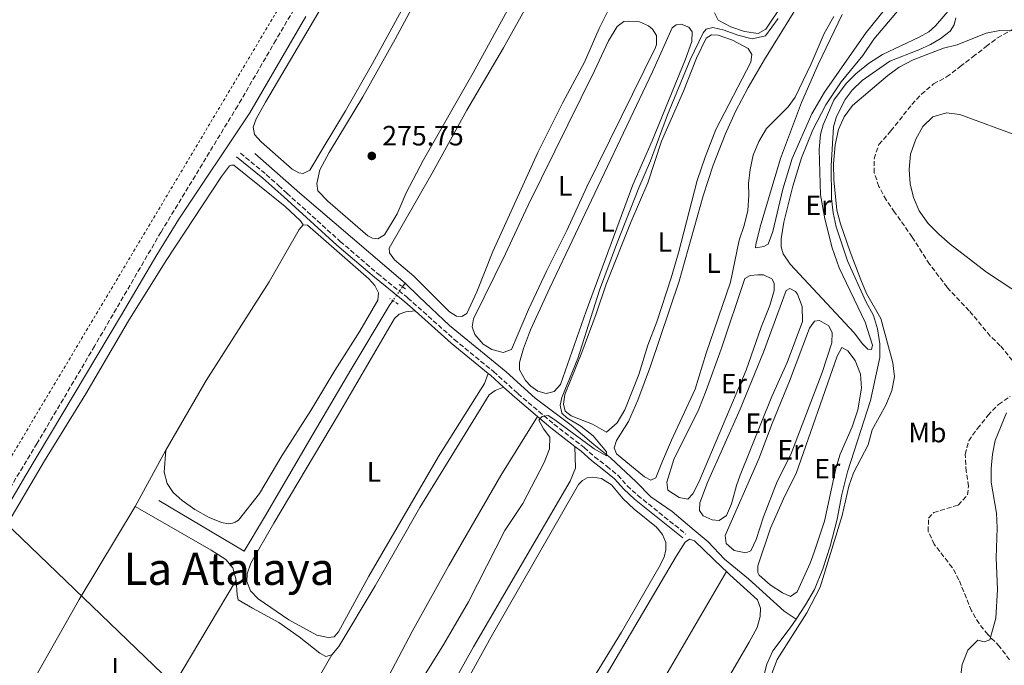
# Model space of a CAD drawing. Units: metres. Extents: x 626076 to 629572, y 4641669 to 4644027.
# Drawn here: x 627620 to 627972, y 4641975 to 4642206 of the extents above; entities that cross this region are included whole.
import ezdxf
from ezdxf.enums import TextEntityAlignment as Align

# ---------------------------------------------------------------- set-up
doc = ezdxf.new("R2010")
doc.units = ezdxf.units.M
doc.header["$MEASUREMENT"] = 0
for name, pattern in [('DGN Style 2', [1.7399219301090239, 1.043953158065414, -0.6959687720436097]), ('DGN Style 3', [2.435890702152634, 1.739921930109024, -0.6959687720436097]), ('DGN Style 5', [1.217945351076317, 0.5219765790327072, -0.6959687720436097])]:
    doc.linetypes.add(name, pattern=pattern)
for name, color, linetype, lineweight in [('Acequia sin especificar', 4, 'Continuous', 0), ('Acequia sin especificar no vista', 4, 'DGN Style 5', 0), ('Balsa-alberca', 142, 'Continuous', 0), ('Camino', 7, 'DGN Style 3', 0), ('Cota de punto acotado terreno', 7, 'Continuous', 0), ('Curva de nivel intermedia', 30, 'Continuous', 0), ('Etiqueta de uso rústico', 92, 'Continuous', 0), ('Gasoducto', 7, 'Continuous', 13), ('Línea de cambio de uso (parcela vista)', 92, 'Continuous', 0), ('Margen derecho', 7, 'Continuous', 0), ('Pontón-alcantarilla (pasos de agua)', 1, 'DGN Style 2', 0), ('Punto acotado terreno (símbolo)', 7, 'Continuous', 0), ('Tela metálica o alambrada', 7, 'DGN Style 2', 0), ('Texto de Área (paraje) menor', 7, 'Continuous', 0), ('Zona arbolada', 92, 'DGN Style 3', 0)]:
    doc.layers.add(name, color=color, linetype=linetype, lineweight=lineweight)
doc.styles.add('Style-Arial', font='arial.ttf')

# ---------------------------------------------------------------- blocks, each defined once
blk = doc.blocks.new('5PATER')
at = {"layer": 'Balsa-alberca', "linetype": 'Continuous', "lineweight": 0}
h = blk.add_hatch(color=51, dxfattribs=at)
edge = h.paths.add_edge_path()
edge.add_ellipse((0, 0), major_axis=(-0.1095731443231308, -0.1110710700762829), ratio=0.9994222409660317, start_angle=0, end_angle=360)

msp = doc.modelspace()

# ---------------------------------------------------------------- linework, layer by layer
at = {"layer": 'Acequia sin especificar', "color": 4, "linetype": 'Continuous', "lineweight": 0, "extrusion": (-0.227540568647294, -0.2567453524934206, 0.9393120427167404), "elevation": -1334421.762175774, "flags": 128}
msp.add_lwpolyline([(-2609119.521355083, 3654462.423319174), (-2609169.060282759, 3654461.403101278), (-2609190.439534383, 3654461.403101278)], dxfattribs=at)
at = {"layer": 'Acequia sin especificar', "color": 4, "linetype": 'Continuous', "lineweight": 0, "elevation": 275.9499999999971, "flags": 128}
msp.add_lwpolyline([(627757.6600000003, 4642111.800000001), (627756.7100000001, 4642110.439999999)], dxfattribs=at)
at = {"layer": 'Acequia sin especificar', "color": 4, "linetype": 'Continuous', "lineweight": 0}
for points in [[(627897.6100000005, 4641991.49, 284.6199999999953), (627901, 4641996.550000001, 284.7299999999959), (627904.2300000006, 4642002.119999999, 284.7299999999959), (627907.2000000002, 4642009.52, 284.7299999999959), (627909.79, 4642017.57, 284.5500000000029), (627912.2999999998, 4642027.230000001, 284.3699999999953), (627913.9800000006, 4642036.050000001, 284.3699999999953), (627916.04, 4642044.199999999, 284.3699999999953), (627924.2100000001, 4642069.76, 284.5500000000029), (627927.5300000003, 4642085.16, 284.3699999999953), (627927.6200000001, 4642090, 284.3699999999953), (627926.7599999999, 4642095.449999999, 284.5500000000029), (627925.2800000003, 4642100.220000001, 284.5500000000029), (627922.5700000003, 4642105.15, 284.5500000000029), (627916.0499999998, 4642119.75, 284.5500000000029), (627911.8899999997, 4642131.9, 284.5500000000029), (627910.8099999997, 4642136.939999999, 284.1999999999971), (627910.2999999998, 4642142.07, 284.1999999999971), (627910.1200000001, 4642153.75, 283.8399999999965), (627911.0199999996, 4642167.720000001, 283.6600000000035), (627912.0999999996, 4642171.390000001, 283.4900000000052), (627915.1699999999, 4642177.449999999, 283.4900000000052), (627917.6299999999, 4642180.850000001, 283.4900000000052), (627921.2000000002, 4642184.350000001, 283.4900000000052), (627931.1100000005, 4642191.220000001, 283.4900000000052), (627941.5499999998, 4642195.310000001, 283.4900000000052), (627945.75, 4642197.15, 283.1300000000047), (627949.0999999996, 4642199.189999999, 282.9499999999971), (627952.7599999999, 4642201.980000001, 282.7799999999988), (627954.1699999999, 4642204.210000001, 282.6000000000058), (627954.7800000003, 4642206.720000001, 282.6000000000058)], [(627897.6100000005, 4641991.49, 284.6199999999953), (627893.3799999999, 4641994.380000001, 284.4400000000023), (627880.5599999997, 4642005.869999999, 283.5500000000029), (627871.9299999997, 4642012.939999999, 282.4900000000052), (627866.1399999997, 4642019.109999999, 281.9600000000065), (627861.0999999996, 4642023.289999999, 281.9600000000065), (627853.2599999999, 4642030.039999999, 281.25), (627845.5599999997, 4642035.24, 281.070000000007), (627840.3399999999, 4642040.640000001, 280.5399999999936), (627831.2300000006, 4642049.230000001, 279.8300000000018), (627825.1799999997, 4642054.01, 279.4700000000012), (627817.1100000005, 4642060.880000001, 279.4700000000012), (627804.25, 4642070.58, 278.9400000000023), (627793.8899999997, 4642080.039999999, 278.5899999999965), (627773.5199999996, 4642096.619999999, 277.3500000000058), (627762.6600000003, 4642106.880000001, 276.8099999999977), (627757.6600000003, 4642111.800000001, 275.9499999999971)], [(627669.4900000002, 4642033.930000001, 276.4799999999959), (627700.0499999998, 4642015.83, 276.4799999999959), (627707.3200000003, 4642028.01, 276.4799999999959), (627724.7400000002, 4642057.779999999, 275.9499999999971), (627738.29, 4642080.77, 275.9499999999971), (627752.0199999996, 4642103.680000001, 275.9499999999971), (627753.2999999998, 4642105.529999999, 275.9499999999971)], [(627897.6100000005, 4641991.49, 284.6199999999953), (627895.4800000006, 4641988.32, 284.5500000000029), (627889.29, 4641980.189999999, 284.5500000000029), (627887.0800000001, 4641975.34, 284.5500000000029), (627886.0899999999, 4641971.189999999, 284.5500000000029)]]:
    msp.add_polyline3d(points, dxfattribs=at)
at = {"layer": 'Acequia sin especificar no vista', "color": 4, "linetype": 'DGN Style 5', "lineweight": 0, "elevation": 275.9499999999971, "flags": 128}
msp.add_lwpolyline([(627756.7100000001, 4642110.439999999), (627753.2999999998, 4642105.529999999)], dxfattribs=at)
at = {"layer": 'Camino', "color": 7, "linetype": 'DGN Style 3', "lineweight": 0}
for points in [[(627717.8500000006, 4642209.719999999, 275.7299999999959), (627711.4600000002, 4642198.760000002, 276.0000000000001), (627697.7800000008, 4642175.270000001, 276.5700000000069), (627670.3099999982, 4642130.030000002, 277.0399999999936), (627646.5399999993, 4642089.210000001, 278.1499999999941), (627625.9899999968, 4642054.440000003, 278.6600000000036), (627607.8599999995, 4642024.5, 279.0899999999965)], [(627698.7199999974, 4642158.32, 276.8200000000071), (627707.989999999, 4642150.660000001, 276.8200000000071), (627712.3399999986, 4642146.710000001, 277.0299999999991), (627715.3799999985, 4642143.930000001, 277.1699999999984), (627734.449999999, 4642126.710000001, 277.3500000000059), (627747.8199999998, 4642115.199999999, 277.5299999999988), (627758.6700000018, 4642106.440000002, 277.5299999999988), (627775.2899999979, 4642091.590000002, 278.4400000000023), (627789.3399999985, 4642080.100000002, 278.9499999999971), (627798.0500000011, 4642072.220000001, 279.5099999999948), (627810.9400000013, 4642061.260000003, 280.1900000000023), (627821.7699999987, 4642052.930000001, 280.5399999999936), (627825.4999999991, 4642049.630000001, 281.0399999999937), (627829.870000001, 4642046.210000001, 281.2500000000001), (627833.8000000005, 4642042.980000001, 281.2500000000001), (627837.1800000002, 4642039.230000001, 281.2500000000001), (627840.9499999987, 4642035.79, 281.2500000000001), (627858.1399999994, 4642021.930000001, 281.7899999999935)]]:
    msp.add_polyline3d(points, dxfattribs=at)
at = {"layer": 'Curva de nivel intermedia', "color": 30, "linetype": 'Continuous', "lineweight": 0, "flags": 128}
for points, elevation in [([(627754.9299999999, 4641955.779999999), (627771.5599999997, 4641982.52), (627780.3200000017, 4641997.66), (627793.3900000007, 4642023.189999999), (627799.7499999999, 4642032.9), (627807.4099999998, 4642047.5), (627809.4000000014, 4642052.4), (627809.4500000007, 4642056.59), (627807.1500000005, 4642059.630000001), (627805.5600000012, 4642062.680000001), (627806.7200000014, 4642064.05), (627808.9100000019, 4642064.430000001), (627811.2099999996, 4642062.880000001), (627825.3899999995, 4642052.42), (627829.7599999993, 4642049.91), (627829.7300000003, 4642051.4), (627824.9200000003, 4642057.159999998), (627820.5500000004, 4642060.519999998), (627815.5500000003, 4642063.599999998), (627813.730000001, 4642065.199999998), (627813.1100000017, 4642068.130000001), (627813.7599999999, 4642070.859999998), (627819.5400000003, 4642084.789999999), (627827.2900000017, 4642109.27), (627833.2999999999, 4642125.600000001), (627841.3100000008, 4642145.929999999), (627845.5300000008, 4642155.560000001), (627851.5999999993, 4642172.020000001), (627859.7000000018, 4642191.679999999), (627864.3399999999, 4642201.31), (627865.3600000013, 4642202.720000001), (627867.8400000001, 4642203.289999999), (627871.8800000013, 4642202.369999999), (627876.7499999995, 4642200.539999999), (627881.9199999997, 4642199.229999999), (627886.6600000004, 4642200.3), (627891.2400000002, 4642206.509999999)], 279.9999999999999), ([(627888.9699999993, 4641972.069999999), (627890.8100000012, 4641977.060000001), (627901.4300000004, 4641993.8), (627906.2500000017, 4642002.980000001), (627914.1399999997, 4642028.56), (627916.5200000001, 4642039.109999999), (627918.190000002, 4642043.819999999), (627923.3900000011, 4642053.849999999), (627924.8399999995, 4642059.199999999), (627929.8200000017, 4642068.27), (627931.8700000015, 4642073.300000001), (627932.8100000002, 4642078.21), (627932.2600000004, 4642083.21), (627927.9800000021, 4642099.12), (627922.8099999999, 4642108.009999999), (627920.7500000015, 4642112.970000001), (627916.9100000013, 4642123), (627913.5000000005, 4642133.019999999), (627912.1799999995, 4642137.84), (627911.0799999997, 4642148.789999997), (627910.9500000001, 4642154.409999999), (627911.6000000006, 4642161.220000001), (627912.7500000016, 4642166.720000001), (627914.7800000012, 4642171.279999998), (627917.8099999998, 4642175.349999999), (627930.47, 4642186.140000001), (627934.5400000003, 4642189.03), (627939.5300000013, 4642191.660000001), (627950.3600000008, 4642195.829999999), (627955.190000001, 4642197.099999999), (627965.5800000001, 4642201.279999998), (627970.54, 4642202.24), (627975.54, 4642202.019999999)], 285), ([(627941.6200000013, 4642137.640000001), (627939.5800000007, 4642142.399999999), (627938.3900000014, 4642147.25), (627938.0200000004, 4642152.42), (627938.5900000003, 4642157.930000001), (627940.4500000001, 4642163.289999999), (627942.9199999999, 4642167.880000001), (627946.5200000008, 4642171.32), (627951.38, 4642172.680000001), (627956.1500000021, 4642172.069999999), (627977.4900000015, 4642164.3)], 290.0000000000001), ([(627979.320000002, 4642106.76), (627965.6800000007, 4642115.74), (627952.700000001, 4642125.699999998), (627948.6399999997, 4642129.259999999), (627944.9100000014, 4642133.13), (627941.6200000013, 4642137.640000001)], 290.0000000000001), ([(627955.6700000016, 4641965.149999999), (627956.9800000014, 4641975.26), (627959.1100000015, 4641980.369999999), (627962.5899999995, 4641983.960000001), (627964.9600000011, 4641983.359999999), (627966.9200000013, 4641984.07), (627969.0600000003, 4641991.889999999), (627969.6500000004, 4642002.100000001), (627969.2400000015, 4642013.4), (627969.5000000007, 4642024.160000001), (627969.3100000008, 4642029.409999999), (627967.440000002, 4642040.46), (627967.4100000008, 4642045.46), (627967.8300000011, 4642050.5), (627968.8400000012, 4642055.410000001), (627972.8700000013, 4642065.390000001)], 290.0000000000001)]:
    msp.add_lwpolyline(points, dxfattribs=dict(at, elevation=elevation))
at = {"layer": 'Gasoducto', "color": 7, "linetype": 'Continuous', "lineweight": 13, "extrusion": (0.1254186557070444, 0.1316484925151824, 0.9833304811807259), "elevation": 690109.6805834983, "flags": 128}
msp.add_lwpolyline([(2749633.512592941, -3730593.795860737), (2749585.708606654, -3730593.547940755), (2748962.219610208, -3730590.314474365), (2747045.952918448, -3730580.376533261), (2747022.359072899, -3730575.536775811)], dxfattribs=at)
at = {"layer": 'Línea de cambio de uso (parcela vista)', "color": 92, "linetype": 'Continuous', "lineweight": 0, "elevation": 282.0700000000069, "flags": 128}
msp.add_lwpolyline([(627858.8399999999, 4642034.480000001), (627855.7800000003, 4642035.01), (627851.6699999999, 4642037.600000001), (627851.3099999997, 4642040.529999999), (627853.8899999997, 4642048.59), (627862.8200000003, 4642066.640000001), (627865.4699999997, 4642073.359999999), (627870.7800000003, 4642088.130000001), (627879.29, 4642113.430000001), (627881.2000000002, 4642114.51), (627883.9100000003, 4642114.720000001), (627885.9199999999, 4642114.680000001), (627888.8899999997, 4642113.33), (627889.7400000002, 4642111.75), (627889.7199999997, 4642109.07), (627888.2400000002, 4642103.789999999), (627885.1200000001, 4642095.99), (627879.7199999997, 4642080.65), (627862.8099999997, 4642040.480000001), (627860.7000000002, 4642036.300000001), (627858.8399999999, 4642034.480000001)], dxfattribs=at)
at = {"layer": 'Línea de cambio de uso (parcela vista)', "color": 92, "linetype": 'Continuous', "lineweight": 0, "extrusion": (0.01105676248705528, 0.02028080113680261, 0.9997331829586105), "elevation": 101362.8089780827, "flags": 128}
msp.add_lwpolyline([(1670912.452304148, -4374950.854501033), (1670912.452304149, -4374973.799236812)], dxfattribs=at)
at = {"layer": 'Línea de cambio de uso (parcela vista)', "color": 92, "linetype": 'Continuous', "lineweight": 0, "extrusion": (0.431548734829349, -0.2544329440421624, 0.8654649423594385), "elevation": -909955.4036473825, "flags": 128}
msp.add_lwpolyline([(4317453.016822017, 1572578.552160226), (4317488.475085126, 1572578.79169577), (4317545.146077717, 1572578.432392454)], dxfattribs=at)
at = {"layer": 'Línea de cambio de uso (parcela vista)', "color": 92, "linetype": 'Continuous', "lineweight": 0, "extrusion": (0.6981772357674157, -0.401885221843991, 0.5924835997051534), "elevation": -1427109.174155037, "flags": 128}
msp.add_lwpolyline([(4336146.318382303, 1049946.315603193), (4336174.13041161, 1049946.539043992), (4336240.909167467, 1049946.216296172)], dxfattribs=at)
at = {"layer": 'Línea de cambio de uso (parcela vista)', "color": 92, "linetype": 'Continuous', "lineweight": 0}
for points in [[(627777.9400000004, 4642099.83, 277.1000000000058), (627776.1200000001, 4642099.91, 277.1000000000058), (627773.5199999996, 4642101.449999999, 277.1000000000058), (627760.75, 4642114.210000001, 277.1000000000058), (627753.9199999999, 4642120.130000001, 277.1000000000058), (627752.0800000001, 4642122.550000001, 277.1000000000058), (627752.0099999999, 4642124.220000001, 277.1000000000058), (627767.3700000001, 4642151.08, 277.1000000000058), (627779.7800000003, 4642173.630000001, 277.1000000000058), (627792.8499999996, 4642195.980000001, 277.1000000000058), (627819.9199999999, 4642244.66, 276.929999999993)], [(627774.8899999997, 4642243.230000001, 275.5099999999948), (627746.04, 4642190.41, 275.6900000000023), (627736.3200000003, 4642173.390000001, 275.8600000000006), (627728.3700000001, 4642160.230000001, 275.8600000000006), (627723.5899999999, 4642152.210000001, 275.8600000000006), (627721.1600000003, 4642151.039999999, 276.0399999999936)], [(627806.54, 4642231.800000001, 274.8000000000029), (627782.0199999996, 4642187.039999999, 275.3300000000018), (627764.2999999998, 4642155.890000001, 275.3300000000018), (627758.1100000005, 4642144.109999999, 275.5099999999948), (627754.8799999999, 4642136.529999999, 275.6900000000023), (627750.3499999996, 4642129.029999999, 275.8600000000006), (627747.8799999999, 4642127.67, 275.8600000000006), (627746.0199999996, 4642127.890000001, 275.8600000000006), (627744.3300000001, 4642128.75, 275.8600000000006), (627730, 4642141.100000001, 275.8600000000006), (627726.4600000001, 4642144.75, 275.8600000000006), (627726.0700000003, 4642147.460000001, 275.8600000000006), (627727.2000000002, 4642152.279999999, 275.8600000000006), (627730.5599999997, 4642158.49, 275.8600000000006), (627742.5, 4642178.430000001, 275.6900000000023), (627754.0800000001, 4642199.100000001, 275.6900000000023), (627765.79, 4642220.970000001, 275.5099999999948)], [(627838.9800000006, 4642226.640000001, 276.570000000007), (627827.1699999999, 4642202.91, 276.75), (627821.8799999999, 4642190.859999999, 276.75), (627814.1399999997, 4642176.480000001, 276.75), (627805.1799999997, 4642158.57, 276.75), (627789.0999999996, 4642123.140000001, 276.75), (627783.3399999999, 4642108.66, 276.929999999993), (627779.7100000001, 4642100.91, 277.1000000000058), (627777.9400000004, 4642099.83, 277.1000000000058)], [(627904.29, 4642228.869999999, 279.2299999999959), (627886.7100000001, 4642202.710000001, 279.2299999999959), (627884.0300000003, 4642201.17, 279.2299999999959), (627879.0999999996, 4642201.850000001, 279.2299999999959), (627874.2699999996, 4642203.49, 279.2299999999959), (627869.6799999997, 4642205.890000001, 279.2299999999959), (627868.4299999997, 4642208.470000001, 279.2299999999959)], [(627721.1600000003, 4642151.039999999, 276.0399999999936), (627719.6299999999, 4642151.189999999, 276.0399999999936), (627717.2199999997, 4642152.52, 276.0399999999936), (627706.2199999997, 4642162.300000001, 276.2200000000012), (627703.7800000003, 4642164.960000001, 276.2200000000012), (627703.2800000003, 4642167.630000001, 276.2200000000012), (627704.3700000001, 4642170.560000001, 276.2200000000012), (627707.6699999999, 4642176.58, 276.2200000000012), (627733.9000000004, 4642220.930000001, 275.5099999999948)], [(627924.5899999999, 4642088.039999999, 284.3800000000047), (627923.29, 4642088.08, 284.3800000000047), (627921.3099999997, 4642090.01, 284.3800000000047), (627918.3600000005, 4642093.970000001, 284.3800000000047), (627895.4400000004, 4642118.529999999, 284.3800000000047), (627892.9800000006, 4642122.199999999, 284.3800000000047), (627892.2199999997, 4642124.720000001, 284.3800000000047), (627892.2699999996, 4642127.619999999, 284.1999999999971), (627893.2300000006, 4642133.560000001, 284.1999999999971), (627896.4500000002, 4642146.460000001, 283.8500000000058), (627899.5199999996, 4642156.609999999, 283.6699999999983), (627903.5499999998, 4642166.640000001, 283.4900000000052), (627908.2300000006, 4642175.630000001, 283.1399999999995), (627913.6799999997, 4642183.82, 282.9600000000065), (627921.5199999996, 4642193.289999999, 282.6000000000058), (627925.4199999999, 4642199.060000001, 282.6000000000058), (627943.2400000002, 4642220.199999999, 282.7799999999988)], [(627845.5700000003, 4642041.189999999, 281.3600000000006), (627843.3799999999, 4642042.380000001, 281.179999999993), (627833.3499999996, 4642050.609999999, 281.179999999993), (627832.4400000004, 4642052.859999999, 281.179999999993), (627833.3600000005, 4642055.449999999, 281.179999999993), (627837.6799999997, 4642062.199999999, 281.179999999993), (627840.9800000006, 4642069.859999999, 281.179999999993), (627845.5199999996, 4642082.09, 281.179999999993), (627855.79, 4642112.41, 281.179999999993), (627864.3700000001, 4642143.07, 281.179999999993), (627867.8700000001, 4642153.939999999, 281.179999999993), (627872.25, 4642164.970000001, 281.179999999993), (627875.9500000002, 4642173.199999999, 281.179999999993), (627880.4500000002, 4642181.779999999, 281.179999999993), (627886.2400000002, 4642191.76, 281.179999999993), (627901.1699999999, 4642216.01, 281.179999999993)], [(627955.6699999999, 4642213.58, 282.25), (627947.54, 4642203.810000001, 282.25), (627945.0499999998, 4642201.75, 282.25), (627941.7000000002, 4642199.82, 282.25), (627928.5499999998, 4642193.66, 282.429999999993), (627923.5499999998, 4642190.390000001, 282.429999999993), (627918.9400000004, 4642186.680000001, 282.429999999993), (627915.5499999998, 4642183.189999999, 282.429999999993), (627911.0700000003, 4642177.210000001, 282.7799999999988), (627907.2699999996, 4642168.390000001, 282.7799999999988), (627906.3399999999, 4642164.91, 282.7799999999988), (627905.8499999996, 4642159.65, 282.7799999999988), (627906.3399999999, 4642143.359999999, 283.4900000000052), (627907.9000000004, 4642134.76, 283.6699999999983), (627910.54, 4642124.430000001, 284.0200000000041), (627913, 4642117.230000001, 284.0200000000041), (627922.2999999998, 4642097.77, 284.3800000000047), (627924.8899999997, 4642089.57, 284.3800000000047), (627924.5899999999, 4642088.039999999, 284.3800000000047)], [(627929.6699999999, 4642210.220000001, 281.179999999993), (627922.6299999999, 4642201.51, 281.179999999993), (627907.7800000003, 4642180.17, 282.070000000007), (627903.2199999997, 4642172.34, 282.070000000007), (627896.1900000004, 4642156.33, 282.070000000007), (627892.8099999997, 4642145.359999999, 282.429999999993), (627889.2599999999, 4642130.289999999, 282.429999999993), (627887.5700000003, 4642125.75, 282.6000000000058), (627886.0599999997, 4642124.859999999, 282.6000000000058), (627883.1299999999, 4642124.350000001, 282.6000000000058)], [(627792.7699999996, 4642086.9, 278.3500000000058), (627788.7599999999, 4642088.01, 278.3500000000058), (627785.6699999999, 4642089.949999999, 278.3500000000058), (627782.6200000001, 4642093.350000001, 278.3500000000058), (627781.6299999999, 4642096.119999999, 278.5299999999988), (627782.1299999999, 4642099.029999999, 278.5299999999988), (627793.6600000003, 4642122.199999999, 278.5299999999988), (627801.7000000002, 4642139.710000001, 278.5299999999988), (627825.5099999999, 4642187.77, 278.5299999999988), (627830.4600000001, 4642198.480000001, 278.5299999999988), (627833.5899999999, 4642203.680000001, 278.5299999999988), (627835.9699999997, 4642205.439999999, 278.5299999999988), (627837.6799999997, 4642205.59, 278.5299999999988), (627841.5899999999, 4642205.26, 278.5299999999988), (627844.79, 4642203.84, 278.5299999999988), (627846.2300000006, 4642202.640000001, 278.5299999999988), (627847.6900000004, 4642200.369999999, 278.5299999999988), (627847.6100000005, 4642197.17, 278.5299999999988), (627847.29, 4642196.119999999, 278.5299999999988), (627822.7000000002, 4642146.25, 278.3500000000058), (627815.5099999999, 4642130.619999999, 278.3500000000058), (627808.3700000001, 4642116.289999999, 278.3500000000058), (627801.8899999997, 4642102.310000001, 278.3500000000058), (627795.79, 4642088, 278.3500000000058), (627792.7699999996, 4642086.9, 278.3500000000058)], [(627911.1100000005, 4642207.17, 281.179999999993), (627907.6600000003, 4642201.07, 281.179999999993), (627902.9400000004, 4642190.289999999, 281.179999999993), (627897.2300000006, 4642178.369999999, 281.179999999993), (627894.7400000002, 4642174.82, 281.179999999993), (627886.9800000006, 4642167.140000001, 281.179999999993), (627884.2100000001, 4642162.51, 281.179999999993), (627882.1900000004, 4642157.51, 281.179999999993), (627881.1500000004, 4642152.470000001, 281.179999999993), (627880.54, 4642147.470000001, 281.179999999993), (627880.6699999999, 4642143.27, 281.179999999993), (627880.2999999998, 4642137.789999999, 281.179999999993), (627879, 4642132.439999999, 281.179999999993), (627877.25, 4642127.189999999, 281.179999999993), (627874.1799999997, 4642112.130000001, 281.179999999993), (627865.4500000002, 4642086.720000001, 281.179999999993), (627861.4400000004, 4642073.83, 281.179999999993), (627852.9699999997, 4642055.600000001, 281.179999999993), (627849.8099999997, 4642048.09, 281.179999999993), (627847.4100000003, 4642042.050000001, 281.3600000000006), (627845.5700000003, 4642041.189999999, 281.3600000000006)], [(627883.1299999999, 4642124.350000001, 282.6000000000058), (627883.1799999997, 4642125.58, 282.6000000000058), (627884.7999999998, 4642131.869999999, 282.7799999999988), (627891.9900000002, 4642156.32, 282.7799999999988), (627899.5700000003, 4642176.390000001, 282.25), (627905.5300000003, 4642190.02, 282.070000000007), (627914.1200000001, 4642207.880000001, 281.7200000000012)], [(627808.1799999997, 4642072.300000001, 279.2299999999959), (627805.2199999997, 4642073.130000001, 279.2299999999959), (627802.6600000003, 4642074.939999999, 279.2299999999959), (627800.75, 4642076.91, 279.2299999999959), (627798.6299999999, 4642080.730000001, 279.2299999999959), (627798.5700000003, 4642083.34, 279.2299999999959), (627799.9900000002, 4642088.390000001, 279.2299999999959), (627802.5700000003, 4642095.029999999, 279.2299999999959), (627809.4299999997, 4642110.060000001, 279.2299999999959), (627846.2100000001, 4642187.42, 279.2299999999959), (627853.2100000001, 4642203.16, 279.2299999999959), (627854.6399999997, 4642204.27, 279.2299999999959), (627856.4600000001, 4642204.5, 279.2299999999959), (627859.2699999996, 4642203.33, 279.2299999999959), (627860.3499999996, 4642201.680000001, 279.2299999999959), (627860.2400000002, 4642198.25, 279.2299999999959), (627858.0599999997, 4642191.880000001, 279.2299999999959), (627846.1399999997, 4642162.67, 279.0599999999977), (627839.1399999997, 4642146.9, 279.0599999999977), (627822.5199999996, 4642101.699999999, 279.0599999999977), (627813.25, 4642075.49, 279.0599999999977), (627811, 4642072.99, 279.0599999999977), (627808.1799999997, 4642072.300000001, 279.2299999999959)], [(627829.7999999998, 4642058.390000001, 280.1199999999953), (627824.7100000001, 4642061.220000001, 280.1199999999953), (627817.1299999999, 4642064.300000001, 280.3000000000029), (627814.9800000006, 4642065.890000001, 280.4700000000012), (627814.3300000001, 4642068.449999999, 280.4700000000012), (627814.8099999997, 4642071.880000001, 280.4700000000012), (627820.9699999997, 4642086.930000001, 280.4700000000012), (627826.0800000001, 4642100.77, 280.4700000000012), (627829.6100000005, 4642111.380000001, 280.4700000000012), (627838.5199999996, 4642133.779999999, 280.4700000000012), (627844.5199999996, 4642147.680000001, 280.4700000000012), (627849.4500000002, 4642162.630000001, 280.4700000000012), (627857.3399999999, 4642180.439999999, 280.4700000000012), (627861.9600000001, 4642192.26, 280.3000000000029), (627865.4199999999, 4642199.480000001, 280.3000000000029), (627867.3700000001, 4642200.67, 280.3000000000029), (627869.7100000001, 4642200.529999999, 280.3000000000029), (627874.8499999996, 4642198.779999999, 280.3000000000029), (627880.4600000001, 4642195.810000001, 280.3000000000029), (627881.7699999996, 4642193.600000001, 280.3000000000029), (627881.3799999999, 4642190.800000001, 280.3000000000029), (627868.9000000004, 4642166.800000001, 280.3000000000029), (627865.0099999999, 4642156.890000001, 280.3000000000029), (627862.1399999997, 4642148.529999999, 280.3000000000029), (627855.5, 4642122.640000001, 280.1199999999953), (627852.9000000004, 4642113.689999999, 280.1199999999953), (627847.7999999998, 4642097.92, 280.1199999999953), (627844.5800000001, 4642089.59, 280.1199999999953), (627841.3099999997, 4642079.100000001, 280.1199999999953), (627836.29, 4642066.380000001, 280.1199999999953), (627833.5999999996, 4642061.74, 280.1199999999953), (627829.7999999998, 4642058.390000001, 280.1199999999953)], [(627721.1799999997, 4642132.630000001, 277.2299999999959), (627720.2699999996, 4642134.050000001, 277.1699999999983), (627714.7599999999, 4642139.17, 277.1699999999983), (627696.3899999997, 4642153.99, 276.6999999999971), (627695.6100000005, 4642154.01, 276.6999999999971), (627694.8399999999, 4642153.76, 276.6999999999971), (627692, 4642149.949999999, 276.6999999999971), (627672.1600000003, 4642119.92, 277.1100000000006), (627658.75, 4642098.289999999, 277.570000000007), (627643.4000000004, 4642072.130000001, 277.8699999999953), (627628.6500000004, 4642048.100000001, 278.4499999999971), (627595.8399999999, 4641992.609999999, 279.2599999999948), (627580.1900000004, 4641965.74, 279.5500000000029), (627579.79, 4641964.480000001, 279.5500000000029), (627580.0599999997, 4641961.66, 279.5500000000029), (627580.6500000004, 4641960.26, 279.5500000000029), (627584.5099999999, 4641956.289999999, 279.6100000000006), (627605, 4641941.369999999, 279.6100000000006), (627605.9800000006, 4641941.350000001, 279.6100000000006), (627606.8700000001, 4641941.779999999, 279.6100000000006), (627609.1900000004, 4641944.58, 279.6100000000006), (627610.9699999997, 4641947.210000001, 279.5800000000018)], [(627672.0499999998, 4642051.949999999, 278.3300000000018), (627671.4900000002, 4642044.08, 277.929999999993), (627672.5199999996, 4642040.039999999, 277.75), (627674.7000000002, 4642036.82, 277.6900000000023), (627677.9500000002, 4642034, 277.6900000000023), (627682.3700000001, 4642030.75, 277.6900000000023), (627687.5899999999, 4642027.869999999, 277.6900000000023), (627691.9600000001, 4642026.039999999, 277.6900000000023), (627694.4900000002, 4642025.619999999, 277.6900000000023), (627695.8899999997, 4642025.789999999, 277.6900000000023), (627696.9000000004, 4642026.189999999, 277.6900000000023), (627698.1100000005, 4642026.859999999, 277.6900000000023), (627705.5700000003, 4642036.480000001, 277.5800000000018), (627713.5499999998, 4642049.930000001, 277.5800000000018), (627724, 4642066.15, 277.4100000000035), (627732.5099999999, 4642080.470000001, 277.4100000000035), (627741.4500000002, 4642094.539999999, 277.4100000000035), (627747.9100000003, 4642105.689999999, 277.4100000000035), (627748.1900000004, 4642108.310000001, 277.4100000000035), (627746.8700000001, 4642110.960000001, 277.4100000000035), (627744.7000000002, 4642113.289999999, 277.4100000000035), (627722.75, 4642132.52, 277.2299999999959), (627721.1799999997, 4642132.630000001, 277.2299999999959)], [(627672.0499999998, 4642051.949999999, 278.3300000000018), (627686.4600000001, 4642076.960000001, 278.1000000000058), (627709.0700000003, 4642112.25, 277.5800000000018), (627719.7699999996, 4642130.930000001, 277.2299999999959), (627721.1799999997, 4642132.630000001, 277.2299999999959)], [(627870.0199999996, 4642026.779999999, 282.429999999993), (627867.5599999997, 4642026.99, 282.429999999993), (627864.3300000001, 4642028.49, 282.429999999993), (627862.9900000002, 4642030.4, 282.6000000000058), (627863.1100000005, 4642033.15, 282.6000000000058), (627865.9000000004, 4642040.359999999, 282.6000000000058), (627877.6299999999, 4642066.689999999, 282.7799999999988), (627885.9800000006, 4642087, 282.7799999999988), (627894, 4642109.119999999, 282.6000000000058), (627895.3300000001, 4642109.9, 282.6000000000058), (627897.4299999997, 4642108.82, 282.6000000000058), (627898.1600000003, 4642107.869999999, 282.6000000000058), (627899.8200000003, 4642103.439999999, 282.6000000000058), (627899.8600000005, 4642097.970000001, 282.6000000000058), (627894.4000000004, 4642083.380000001, 282.429999999993), (627888.9199999999, 4642071.130000001, 282.429999999993), (627877.6100000005, 4642043.02, 282.429999999993), (627876.2300000006, 4642039.380000001, 282.429999999993), (627874.5099999999, 4642032.800000001, 282.429999999993), (627872.7000000002, 4642028.59, 282.429999999993), (627870.0199999996, 4642026.779999999, 282.429999999993)], [(627787.3700000001, 4642079.460000001, 278.9199999999983), (627786.1100000005, 4642075.859999999, 278.2100000000065), (627783.2699999996, 4642071.300000001, 278.0299999999988), (627769.6200000001, 4642049.65, 278.2100000000065), (627744.7300000006, 4642006.92, 278.2100000000065), (627733.8300000001, 4641986.930000001, 278.2100000000065), (627732.2400000002, 4641985.15, 278.2100000000065), (627730.1600000003, 4641984.880000001, 278.2100000000065), (627726.04, 4641985.800000001, 278.2100000000065), (627716.0999999996, 4641991.25, 278.2100000000065), (627705.0800000001, 4641998.720000001, 278.5599999999977), (627702.2999999998, 4642001.600000001, 278.5599999999977), (627701.04, 4642005, 278.5599999999977), (627701.2100000001, 4642007.680000001, 278.5599999999977), (627702.4299999997, 4642011.58, 278.5599999999977), (627710.6699999999, 4642025.789999999, 278.1100000000006), (627733.8899999997, 4642064.720000001, 278.2899999999936), (627753.8899999997, 4642099.050000001, 277.9400000000023), (627755.54, 4642100.609999999, 277.9400000000023), (627757.9000000004, 4642101.51, 277.9400000000023), (627761.2199999997, 4642101.83, 277.7299999999959)], [(627879.5700000003, 4642015.189999999, 282.9600000000065), (627875.4199999999, 4642016.109999999, 282.9600000000065), (627872.5700000003, 4642018.58, 282.9600000000065), (627872.2199999997, 4642021.430000001, 282.9600000000065), (627884.25, 4642048.890000001, 283.1399999999995), (627888.9800000006, 4642061.460000001, 283.3099999999977), (627895.2400000002, 4642076.699999999, 283.3099999999977), (627902.4000000004, 4642095.640000001, 283.1399999999995), (627904.2100000001, 4642098.140000001, 283.1399999999995), (627906.0199999996, 4642098.439999999, 283.1399999999995), (627909.2699999996, 4642096.529999999, 283.1399999999995), (627910.5499999998, 4642093.949999999, 283.1399999999995), (627910.3600000005, 4642090.380000001, 283.1399999999995), (627906.9699999997, 4642079.810000001, 283.1399999999995), (627895.7599999999, 4642050.439999999, 282.9600000000065), (627890.8300000001, 4642040.730000001, 282.9600000000065), (627885.9900000002, 4642028.130000001, 282.9600000000065), (627883.3399999999, 4642019.99, 282.9600000000065), (627881.4500000002, 4642015.9, 282.9600000000065), (627879.5700000003, 4642015.189999999, 282.9600000000065)], [(627895.5999999996, 4641999.630000001, 284.0200000000041), (627892.7100000001, 4642000.91, 284.0200000000041), (627888.3700000001, 4642003.730000001, 283.8500000000058), (627884.4299999997, 4642007.180000001, 283.8500000000058), (627883.9600000001, 4642008.210000001, 284.0200000000041), (627883.9400000004, 4642010.59, 284.0200000000041), (627888.4600000001, 4642024.01, 284.1999999999971), (627893.54, 4642035.619999999, 284.1999999999971), (627897.6500000004, 4642043.67, 284.1999999999971), (627912.3200000003, 4642085.619999999, 284.1999999999971), (627914.0099999999, 4642088.67, 284.1999999999971), (627916.0800000001, 4642087.52, 284.0200000000041), (627918.7199999997, 4642084.08, 284.0200000000041), (627920.6100000005, 4642079.210000001, 284.0200000000041), (627920.9800000006, 4642074.109999999, 283.8500000000058), (627919.7199999997, 4642066.390000001, 283.8500000000058), (627917.6900000004, 4642060.350000001, 283.8500000000058), (627913.4000000004, 4642050.58, 283.8500000000058), (627911.8300000001, 4642045.449999999, 283.8500000000058), (627907.7599999999, 4642026.609999999, 283.8500000000058), (627904.0499999998, 4642015.52, 284.1999999999971), (627902.6799999997, 4642011.51, 284.0200000000041), (627898.0199999996, 4642001.32, 284.0200000000041), (627895.5999999996, 4641999.630000001, 284.0200000000041)], [(627731.4900000002, 4641978.67, 279.5299999999988), (627733.9600000001, 4641981.74, 279.5299999999988), (627746.9699999997, 4642003.449999999, 279.3500000000058), (627762.9100000003, 4642031.4, 279.5299999999988), (627787.7699999996, 4642071.779999999, 279.3500000000058), (627789.8600000005, 4642073.380000001, 279.3500000000058), (627792.9100000003, 4642074.52, 279.25)], [(627805.0599999997, 4642063.970000001, 279.9400000000023), (627791.8799999999, 4642042.930000001, 279.9400000000023), (627773.3200000003, 4642010.720000001, 279.9400000000023), (627760.2400000002, 4641987.07, 279.9400000000023), (627749.5, 4641966.680000001, 279.9400000000023), (627738.9800000006, 4641948.369999999, 279.9400000000023), (627707.2400000002, 4641895.42, 279.9400000000023), (627694, 4641874.09, 280.1199999999953)], [(627694, 4641874.09, 280.1199999999953), (627706.2599999999, 4641866.789999999, 280.3099999999977), (627709.25, 4641866.029999999, 280.3099999999977), (627711.1500000004, 4641866.07, 280.3099999999977), (627712.8099999997, 4641866.550000001, 280.4900000000052), (627717.1500000004, 4641870.77, 280.4900000000052), (627736.2000000002, 4641902.77, 280.4900000000052), (627760.0899999999, 4641941.939999999, 280.4900000000052), (627771.8499999996, 4641963.25, 280.1399999999995), (627782.1799999997, 4641981.550000001, 280.3099999999977), (627816.7699999996, 4642040.82, 280.3099999999977), (627818.6799999997, 4642045.480000001, 280.3099999999977), (627818.4199999999, 4642053.32, 280.4700000000012)], [(627777.6900000004, 4641965.75, 281.3600000000006), (627788.4900000002, 4641985.100000001, 281.3600000000006), (627819.7100000001, 4642039.65, 281), (627821.1699999999, 4642041.09, 281), (627822.79, 4642042.02, 281), (627824.8300000001, 4642042.25, 281), (627827.9699999997, 4642041.789999999, 281), (627831.4800000006, 4642039.600000001, 281), (627835.6699999999, 4642034.59, 281), (627839.7000000002, 4642030.869999999, 281), (627847.6900000004, 4642024.380000001, 281), (627849.75, 4642021.82, 281), (627850.9299999997, 4642018.980000001, 281), (627850.9500000002, 4642016.300000001, 281), (627850.3700000001, 4642013.720000001, 281), (627848.4400000004, 4642009.92, 281), (627835.0800000001, 4641986.859999999, 281), (627815.3700000001, 4641954.480000001, 281)], [(627610.9699999997, 4641947.210000001, 279.5800000000018), (627617.29, 4641956.560000001, 279.4900000000052), (627641.0599999997, 4641998.480000001, 279.320000000007), (627661.0700000003, 4642031.810000001, 278.8600000000006)], [(627697.2400000002, 4642005.380000001, 279.320000000007), (627696, 4642009.800000001, 279.2599999999948), (627693.4900000002, 4642012.779999999, 279.2100000000065), (627688.3200000003, 4642016.230000001, 279.2100000000065), (627662.7100000001, 4642030.859999999, 278.8800000000047), (627661.0700000003, 4642031.810000001, 278.8600000000006)], [(627760.3899999997, 4641816.189999999, 282.9600000000065), (627756.3600000005, 4641819.449999999, 282.9600000000065), (627749.25, 4641824.699999999, 282.4199999999983), (627747.0999999996, 4641827.59, 282.4199999999983), (627747.2699999996, 4641830.279999999, 282.4199999999983), (627752.4600000001, 4641839.99, 282.4199999999983), (627762.3099999997, 4641856.5, 282.4199999999983), (627782.79, 4641889.789999999, 282.070000000007), (627805.0499999998, 4641928.439999999, 282.070000000007), (627815.5499999998, 4641947.560000001, 281.8899999999995), (627854.7800000003, 4642014.189999999, 282.25), (627857.8499999996, 4642019.09, 282.25), (627859.4600000001, 4642020.130000001, 282.25), (627861.2199999997, 4642019.529999999, 282.25), (627871.2100000001, 4642009.810000001, 282.25), (627872.6500000004, 4642008.49, 282.4400000000023)], [(627872.6500000004, 4642008.49, 282.4400000000023), (627849.3399999999, 4641968.480000001, 282.6199999999953), (627830.6399999997, 4641935.710000001, 282.6199999999953), (627822.5800000001, 4641920.84, 282.6199999999953), (627788.0300000003, 4641861.130000001, 282.4400000000023), (627776.6699999999, 4641842.060000001, 282.4400000000023), (627766.5499999998, 4641826.029999999, 282.4400000000023), (627760.3899999997, 4641816.189999999, 282.9600000000065)], [(627872.6500000004, 4642008.49, 282.4400000000023), (627873.8300000001, 4642007.4, 282.6000000000058), (627883.7400000002, 4641998.380000001, 282.6000000000058), (627884.8799999999, 4641995.390000001, 282.6000000000058), (627884.79, 4641992.41, 282.6000000000058), (627883.6100000005, 4641988.480000001, 282.6000000000058), (627880.8499999996, 4641983.25, 282.6000000000058), (627865.0099999999, 4641956.310000001, 282.6000000000058), (627857.5899999999, 4641942.83, 282.6000000000058), (627849.5899999999, 4641926.58, 282.7799999999988), (627848.1900000004, 4641922.76, 282.7799999999988)], [(627697.2400000002, 4642005.380000001, 279.320000000007), (627697.54, 4642000.230000001, 279.2599999999948), (627697.9199999999, 4641998.42, 279.320000000007), (627703.04, 4641995.380000001, 279.3500000000058), (627712.5300000003, 4641990.26, 279.3500000000058), (627719.7800000003, 4641985.199999999, 279.3500000000058), (627727.2000000002, 4641979.289999999, 279.5299999999988), (627729.3099999997, 4641978.100000001, 279.5299999999988), (627731.4900000002, 4641978.67, 279.5299999999988)]]:
    msp.add_polyline3d(points, dxfattribs=at)
at = {"layer": 'Margen derecho', "color": 7, "linetype": 'Continuous', "lineweight": 0, "extrusion": (0.1588968786958526, 0.2367349021264108, 0.9584927584785992), "elevation": 1198963.023003995, "flags": 128}
msp.add_lwpolyline([(2065828.275113157, -4029644.504639503), (2065811.088485512, -4029642.014432629), (2065794.095652905, -4029640.330912489)], dxfattribs=at)
at = {"layer": 'Margen derecho', "color": 7, "linetype": 'Continuous', "lineweight": 0, "extrusion": (0.2127406906070725, 0.3006846764243522, 0.9296935645273707), "elevation": 1529617.389143448, "flags": 128}
msp.add_lwpolyline([(2168665.730186992, -3860074.917177681), (2168664.659875709, -3860074.835729846), (2168658.354455416, -3860074.021251504)], dxfattribs=at)
at = {"layer": 'Margen derecho', "color": 7, "linetype": 'Continuous', "lineweight": 0, "extrusion": (0.1377246500757521, 0.2217470651351555, 0.9653290422780498), "elevation": 1116098.52793353, "flags": 128}
msp.add_lwpolyline([(1915891.607671305, -4126337.757462339), (1915886.313549802, -4126336.761431482), (1915875.720129073, -4126335.114149681)], dxfattribs=at)
at = {"layer": 'Margen derecho', "color": 7, "linetype": 'Continuous', "lineweight": 0, "extrusion": (0.1517661872831289, 0.2381246245442563, 0.9593037514693661), "elevation": 1200937.867772111, "flags": 128}
msp.add_lwpolyline([(1965507.455016091, -4078900.079105553), (1965501.233572013, -4078899.193761784), (1965490.464720676, -4078898.202176762)], dxfattribs=at)
at = {"layer": 'Margen derecho', "color": 7, "linetype": 'Continuous', "lineweight": 0}
for points in [[(627722.1800000002, 4642207.149999999, 275.7299999999959), (627702.1299999983, 4642172.730000001, 276.5700000000069), (627676.75, 4642134.65, 276.9900000000052), (627668.8099999984, 4642121.930000001, 277.2599999999949), (627656.1700000007, 4642100.36, 277.8399999999966), (627621.9600000012, 4642043.030000002, 278.8300000000017), (627584.5399999977, 4641979.180000001, 279.5399999999937), (627573.25, 4641959.610000002, 280.3399999999966), (627571.9400000002, 4641957.120000001, 280.4600000000063), (627571.2299999995, 4641954.52, 280.5200000000041)], [(627697.3200000004, 4642157.010000004, 276.8200000000071), (627706.82, 4642149.38, 276.8200000000071), (627714.2199999985, 4642142.649999999, 277.1699999999984), (627733.3000000002, 4642125.41, 277.3500000000059), (627746.7100000011, 4642113.86, 277.5299999999988), (627757.5399999984, 4642105.120000001, 277.5299999999988), (627761.2199999975, 4642101.830000003, 277.7299999999958)], [(627818.4200000003, 4642053.320000002, 280.4700000000012), (627820.6700000011, 4642051.590000001, 280.5399999999936), (627824.3900000005, 4642048.289999999, 281.0399999999937), (627828.7800000004, 4642044.850000001, 281.2500000000001), (627832.6000000003, 4642041.720000001, 281.2500000000001), (627835.9499999986, 4642038.010000002, 281.2500000000001), (627839.82, 4642034.470000001, 281.2500000000001), (627857.050000001, 4642020.580000003, 281.7899999999935)]]:
    msp.add_polyline3d(points, dxfattribs=at)
at = {"layer": 'Pontón-alcantarilla (pasos de agua)', "color": 1, "linetype": 'DGN Style 2', "lineweight": 0, "elevation": 277.3699999999953, "flags": 128}
for points in [[(627755.5099999999, 4642111.310000001), (627758.1900000004, 4642109.359999999)], [(627755.2100000001, 4642104.230000001), (627752.2300000006, 4642106.25)]]:
    msp.add_lwpolyline(points, dxfattribs=at)
at = {"layer": 'Tela metálica o alambrada', "color": 7, "linetype": 'DGN Style 2', "lineweight": 0}
msp.add_polyline3d([(627728.7599999999, 4642237.630000001, 275.7799999999988), (627693.1399999997, 4642177.779999999, 276.8500000000058), (627616.1799999997, 4642048.75, 278.820000000007)], dxfattribs=at)
at = {"layer": 'Zona arbolada', "color": 92, "linetype": 'DGN Style 3', "lineweight": 0}
for points in [[(627932.8700000001, 4642137.199999999, 291.2400000000052), (627929.8399999999, 4642141.529999999, 290.8899999999995), (627927.25, 4642146.390000001, 290.7100000000065), (627925.5099999999, 4642151.300000001, 290.7100000000065), (627925.4800000006, 4642156.300000001, 290.7100000000065), (627927.25, 4642161.34, 290.5399999999936), (627931.5199999996, 4642166.24, 290.5299999999988), (627939.0599999997, 4642175.699999999, 290.179999999993), (627942.4299999997, 4642179.390000001, 290.179999999993), (627946.8200000003, 4642183.08, 290.179999999993), (627951.4800000006, 4642185.550000001, 289.8699999999953), (627956.3399999999, 4642189.310000001, 289.2899999999936), (627960.8399999999, 4642192.720000001, 289.2899999999936), (627965.5999999996, 4642196.430000001, 288.0500000000029), (627969.7000000002, 4642199.600000001, 287.6900000000023), (627974.8200000003, 4642202.430000001, 287.5200000000041), (627978.9199999999, 4642205.300000001, 287.7700000000041), (627979.3600000005, 4642205.91, 287.8699999999953), (627980.4800000006, 4642209.32, 288.7599999999948), (627982.54, 4642214.130000001, 289.4700000000012), (627985.9900000002, 4642218.029999999, 289.4700000000012), (627987.3718999998, 4642218.725500001, 289.5243999999948)], [(627978.0899999999, 4642080.310000001, 291.6000000000058), (627970.6799999997, 4642089.359999999, 291.2400000000052), (627967.0899999999, 4642092.83, 291.070000000007), (627959.5899999999, 4642101.850000001, 290.8899999999995), (627951.6399999997, 4642110.279999999, 290.8899999999995), (627945.3799999999, 4642118.57, 290.8899999999995), (627939.1600000003, 4642128.25, 291.2400000000052), (627932.8700000001, 4642137.199999999, 291.2400000000052), (627929.8399999999, 4642141.529999999, 290.8899999999995), (627927.25, 4642146.390000001, 290.7100000000065), (627925.5099999999, 4642151.300000001, 290.7100000000065), (627925.4800000006, 4642156.300000001, 290.7100000000065), (627927.25, 4642161.34, 290.5399999999936), (627931.5199999996, 4642166.24, 290.5299999999988), (627939.0599999997, 4642175.699999999, 290.179999999993), (627942.4299999997, 4642179.390000001, 290.179999999993), (627946.8200000003, 4642183.08, 290.179999999993), (627951.4800000006, 4642185.550000001, 289.8699999999953), (627956.3399999999, 4642189.310000001, 289.2899999999936), (627960.8399999999, 4642192.720000001, 289.2899999999936), (627965.5999999996, 4642196.430000001, 288.0500000000029), (627969.7000000002, 4642199.600000001, 287.6900000000023), (627974.8200000003, 4642202.430000001, 287.5200000000041)], [(627978.0899999999, 4642080.310000001, 291.6000000000058), (627970.6799999997, 4642089.359999999, 291.2400000000052), (627967.0899999999, 4642092.83, 291.070000000007), (627959.5899999999, 4642101.850000001, 290.8899999999995), (627951.6399999997, 4642110.279999999, 290.8899999999995), (627945.3799999999, 4642118.57, 290.8899999999995), (627939.1600000003, 4642128.25, 291.2400000000052), (627932.8700000001, 4642137.199999999, 291.2400000000052)], [(627973.9800000006, 4641976.970000001, 294.9700000000012), (627970.3799999999, 4641981.730000001, 293.7299999999959), (627966.2300000006, 4641985.99, 293.5500000000029), (627963.0599999997, 4641989.869999999, 293.5599999999977), (627960.3399999999, 4641994.49, 292.0200000000041), (627955.8899999997, 4642005.57, 291.6000000000058), (627953.5, 4642009.970000001, 291.6000000000058), (627947.0599999997, 4642018.27, 291.4199999999983), (627944.8799999999, 4642022.91, 291.4199999999983), (627944.9699999997, 4642027.640000001, 291.4199999999983), (627946.8600000005, 4642029.609999999, 291.4199999999983), (627955.6200000001, 4642032.33, 291.4199999999983), (627958.8899999997, 4642035.930000001, 291.4199999999983), (627959.3099999997, 4642039.029999999, 291.4199999999983), (627958.4900000002, 4642044.33, 291.4199999999983), (627958.1399999997, 4642050.470000001, 291.4199999999983), (627959.3899999997, 4642055.310000001, 291.4199999999983), (627962.4800000006, 4642059.75, 291.4199999999983), (627966.2599999999, 4642064.369999999, 291.6000000000058), (627970.0099999999, 4642068.359999999, 291.6000000000058), (627974.1500000004, 4642071.140000001, 291.6000000000058)], [(627973.9800000006, 4641976.970000001, 294.9700000000012), (627970.3799999999, 4641981.730000001, 293.7299999999959), (627966.2300000006, 4641985.99, 293.5500000000029), (627963.0599999997, 4641989.869999999, 293.5599999999977), (627960.3399999999, 4641994.49, 292.0200000000041), (627955.8899999997, 4642005.57, 291.6000000000058), (627953.5, 4642009.970000001, 291.6000000000058), (627947.0599999997, 4642018.27, 291.4199999999983), (627944.8799999999, 4642022.91, 291.4199999999983), (627944.9699999997, 4642027.640000001, 291.4199999999983), (627946.8600000005, 4642029.609999999, 291.4199999999983), (627955.6200000001, 4642032.33, 291.4199999999983), (627958.8899999997, 4642035.930000001, 291.4199999999983), (627959.3099999997, 4642039.029999999, 291.4199999999983), (627958.4900000002, 4642044.33, 291.4199999999983), (627958.1399999997, 4642050.470000001, 291.4199999999983), (627959.3899999997, 4642055.310000001, 291.4199999999983), (627962.4800000006, 4642059.75, 291.4199999999983), (627966.2599999999, 4642064.369999999, 291.6000000000058), (627970.0099999999, 4642068.359999999, 291.6000000000058), (627974.1500000004, 4642071.140000001, 291.6000000000058)]]:
    msp.add_polyline3d(points, dxfattribs=at)

# ---------------------------------------------------------------- block references
at = {"layer": 'Punto acotado terreno (símbolo)', "color": 7, "linetype": 'Continuous', "lineweight": 0, "xscale": 10, "yscale": 10, "zscale": 10}
msp.add_blockref('5PATER', (627745.7500000001, 4642157.29, 275.7400000000057), dxfattribs=at)

# ---------------------------------------------------------------- texts
at = {"layer": 'Cota de punto acotado terreno', "color": 7, "linetype": 'Continuous', "lineweight": 0, "style": 'Style-Arial'}
msp.add_text('275.75', height=7.000000000000002, dxfattribs=at).set_placement((627749.499999999, 4642161.039999999, 275.7400000000052))
at = {"layer": 'Etiqueta de uso rústico', "color": 92, "linetype": 'Continuous', "lineweight": 0, "style": 'Style-Arial'}
for s, p in [('L', (627814.9214203815, 4642146.560009997, 278.4400000000023)), ('Er', (627905.5854566094, 4642139.610009998, 283.7200000000012)), ('L', (627830.0814203804, 4642133.630009997, 279.1300000000047)), ('L', (627850.6214203796, 4642126.470009997, 280.25)), ('L', (627868.0514203794, 4642118.950009999, 281.179999999993)), ('Er', (627875.3254566073, 4642075.780010001, 282.070000000007)), ('Er', (627884.1454566072, 4642061.60001, 282.5800000000018)), ('Mb', (627944.5902462433, 4642058.280009999, 286.9700000000012)), ('Er', (627895.5554566078, 4642052.130009998, 283.0500000000029)), ('L', (627746.5214203784, 4642044.190010001, 278.2299999999959)), ('Er', (627908.7554566067, 4642045.37001, 284.0099999999948)), ('L', (627655.0914203782, 4641974.08001, 279.4199999999983))]:
    msp.add_text(s, height=7.000000000000002, dxfattribs=at).set_placement(p, align=Align.MIDDLE_CENTER)
at = {"layer": 'Texto de Área (paraje) menor', "color": 7, "linetype": 'Continuous', "lineweight": 0, "style": 'Style-Arial'}
msp.add_text('La Atalaya', height=11.5, dxfattribs=at).set_placement((627694.6730305619, 4642009.490009997, 279.25), align=Align.MIDDLE_CENTER)

doc.saveas('drawing.dxf')
